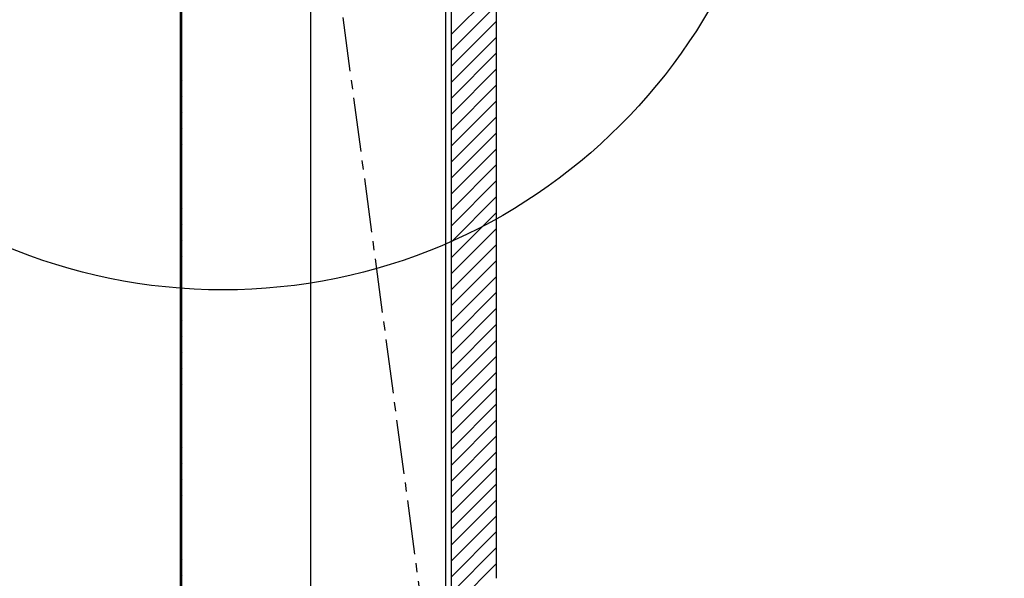
# Paper-space layout 'Layout1' of a CAD drawing. Extents: x 2 to 154, y 1 to 99.
# Drawn here: x 94 to 105, y 55 to 61 of the extents above; entities that cross this region are included whole.
import ezdxf

# ---------------------------------------------------------------- set-up
doc = ezdxf.new("R2010")
doc.units = 0
doc.linetypes.add('SLD-CENTER', pattern=[0.75, 0.6, -0.05, 0.05, -0.05])
doc.linetypes.add('SLD-SOLID', pattern=[0])
doc.layers.get('0').update_dxf_attribs({"linetype": 'CONTINUOUS'})
doc.styles.add('SLDTEXTSTYLE1', font='GOTHIC.TTF', dxfattribs={"width": 0.913})
doc.styles.get("Standard").update_dxf_attribs({"font": 'GOTHIC.TTF'})
doc.dimstyles.new('SLDDIMSTYLE1', dxfattribs={"dimtxt": 0.9375, "dimasz": 1, "dimexe": 0, "dimexo": 0.0625, "dimgap": 0.234375, "dimtad": 0, "dimtih": 1, "dimtoh": 1, "dimrnd": 1e-09, "dimzin": 12, "dimtxsty": 'SLDTEXTSTYLE1', "dimsah": 1, "dimcen": 0.09, "dimazin": 3, "dimtfac": 1, "dimtofl": 0, "dimtmove": 0, "dimatfit": 3, "dimtolj": 1, "dimtzin": 12})
doc.dimstyles.new('SLDDIMSTYLE9', dxfattribs={"dimtxt": 0, "dimasz": 1, "dimexe": 0, "dimexo": 0.0625, "dimgap": 0, "dimtad": 0, "dimtih": 1, "dimtoh": 1, "dimdec": 0, "dimrnd": 1e-09, "dimzin": 0, "dimtxsty": 'STANDARD', "dimblk1": 'NONE', "dimblk2": 'NONE', "dimsah": 1, "dimcen": 0.09, "dimazin": 3, "dimtfac": 1, "dimtdec": 0, "dimtofl": 0, "dimtmove": 0, "dimatfit": 3, "dimtolj": 1, "dimtzin": 0})

# ---------------------------------------------------------------- blocks, each defined once
blk = doc.blocks.new('_D_4')
at = {"color": 7, "linetype": 'SLD-SOLID'}
for p, q in [((98.673, 63.563), (106.654, 63.563)), ((106.404, 63.563), (106.404, 53.063)), ((98.673, 53.063), (106.654, 53.063)), ((106.404, 51.775), (106.404, 53.063)), ((106.904, 51.775), (106.404, 51.775))]:
    blk.add_line(p, q, dxfattribs=at)
for points in [[(106.404, 63.563), (106.216, 62.563), (106.591, 62.563)], [(106.404, 53.063), (106.591, 54.063), (106.216, 54.063)]]:
    blk.add_solid(points, dxfattribs=at)
at = {"color": 7, "linetype": 'SLD-SOLID', "char_height": 0.9375, "attachment_point": 1, "style": 'SLDTEXTSTYLE1'}
for s, insert in [('7 1/2" MIN.', (108.241, 52.973, 2.282)), ('CURB HEIGHT', (107.474, 51.483, 2.282))]:
    blk.add_mtext(s, dxfattribs=dict(at, insert=insert))
blk = doc.blocks.new('_NONE')

psp = doc.layouts.get("Layout1")

# ---------------------------------------------------------------- linework, layer by layer
at = {"color": 7, "linetype": 'SLD-SOLID'}
for p, q in [((97.1581, 63.4529), (97.1581, 53.1729)), ((98.6581, 53.1729), (98.6581, 63.4529)), ((98.7206, 53.5629), (98.7206, 63.5029)), ((99.2206, 54.5629), (99.2206, 63.5029)), ((95.7149, 38.1659), (95.7149, 62.1659)), ((95.7319, 38.1659), (95.7319, 62.1659)), ((99.2206, 61.0902), (98.7206, 60.5902)), ((99.2206, 60.9134), (98.7206, 60.4134)), ((99.2206, 60.7366), (98.7206, 60.2366)), ((95.7319, 60.6067), (95.7149, 60.5897)), ((99.2206, 60.5598), (98.7206, 60.0598)), ((95.7319, 60.4299), (95.7149, 60.4129)), ((95.7319, 60.3683), (95.7149, 60.3853)), ((99.2206, 60.383), (98.7206, 59.883)), ((95.7319, 60.2532), (95.7149, 60.2362)), ((95.7319, 60.1915), (95.7149, 60.2085)), ((99.2206, 60.2063), (98.7206, 59.7063)), ((95.7319, 60.0764), (95.7149, 60.0594)), ((99.2206, 60.0295), (98.7206, 59.5295)), ((95.7319, 59.8996), (95.7149, 59.8826)), ((99.2206, 59.8527), (98.7206, 59.3527)), ((95.7319, 59.7228), (95.7149, 59.7058)), ((95.7319, 59.6612), (95.7149, 59.6782)), ((99.2206, 59.6759), (98.7206, 59.1759)), ((95.7319, 59.546), (95.7149, 59.529)), ((95.7319, 59.4844), (95.7149, 59.5014)), ((99.2206, 59.4992), (98.7206, 58.9992)), ((95.7319, 59.3693), (95.7149, 59.3523)), ((99.2206, 59.3224), (98.7206, 58.8224)), ((95.7319, 59.1925), (95.7149, 59.1755)), ((99.2206, 59.1456), (98.7206, 58.6456)), ((95.7319, 59.0157), (95.7149, 58.9987)), ((95.7319, 58.9541), (95.7149, 58.9711)), ((99.2206, 58.9688), (98.7206, 58.4688)), ((95.7319, 58.8389), (95.7149, 58.8219)), ((95.7319, 58.7773), (95.7149, 58.7943)), ((99.2206, 58.7921), (98.7206, 58.2921)), ((95.7319, 58.6622), (95.7149, 58.6452)), ((99.2206, 58.6153), (98.7206, 58.1153)), ((95.7319, 58.4854), (95.7149, 58.4684)), ((99.2206, 58.4385), (98.7206, 57.9385)), ((95.7319, 58.3086), (95.7149, 58.2916)), ((95.7319, 58.247), (95.7149, 58.264)), ((99.2206, 58.2617), (98.7206, 57.7617)), ((95.7319, 58.1318), (95.7149, 58.1148)), ((95.7319, 58.0702), (95.7149, 58.0872)), ((99.2206, 58.085), (98.7206, 57.585)), ((95.7319, 57.9551), (95.7149, 57.9381)), ((99.2206, 57.9082), (98.7206, 57.4082)), ((95.7319, 57.7783), (95.7149, 57.7613)), ((99.2206, 57.7314), (98.7206, 57.2314)), ((95.7319, 57.6015), (95.7149, 57.5845)), ((95.7319, 57.5399), (95.7149, 57.5569)), ((99.2206, 57.5546), (98.7206, 57.0546)), ((95.7319, 57.4247), (95.7149, 57.4077)), ((95.7319, 57.3631), (95.7149, 57.3801)), ((99.2206, 57.3778), (98.7206, 56.8778)), ((95.7319, 57.2479), (95.7149, 57.2309)), ((99.2206, 57.2011), (98.7206, 56.7011)), ((95.7319, 57.0712), (95.7149, 57.0542)), ((99.2206, 57.0243), (98.7206, 56.5243)), ((95.7319, 56.8944), (95.7149, 56.8774)), ((95.7319, 56.8327), (95.7149, 56.8497)), ((99.2206, 56.8475), (98.7206, 56.3475)), ((95.7319, 56.7176), (95.7149, 56.7006)), ((95.7319, 56.656), (95.7149, 56.673)), ((99.2206, 56.6707), (98.7206, 56.1707)), ((95.7319, 56.5408), (95.7149, 56.5238)), ((99.2206, 56.494), (98.7206, 55.994)), ((95.7319, 56.3641), (95.7149, 56.3471)), ((99.2206, 56.3172), (98.7206, 55.8172)), ((95.7319, 56.1873), (95.7149, 56.1703)), ((95.7319, 56.1256), (95.7149, 56.1426)), ((99.2206, 56.1404), (98.7206, 55.6404)), ((95.7319, 56.0105), (95.7149, 55.9935)), ((95.7319, 55.9489), (95.7149, 55.9659)), ((99.2206, 55.9636), (98.7206, 55.4636)), ((95.7319, 55.8337), (95.7149, 55.8167)), ((99.2206, 55.7869), (98.7206, 55.2869)), ((95.7319, 55.657), (95.7149, 55.64)), ((99.2206, 55.6101), (98.7206, 55.1101)), ((95.7319, 55.4802), (95.7149, 55.4632)), ((95.7319, 55.4185), (95.7149, 55.4355)), ((99.2206, 55.4333), (98.7206, 54.9333)), ((95.7319, 55.3034), (95.7149, 55.2864)), ((95.7319, 55.2418), (95.7149, 55.2588)), ((99.2206, 55.2565), (98.7206, 54.7565)), ((95.7319, 55.1266), (95.7149, 55.1096)), ((99.2206, 55.0797), (98.7206, 54.5797)), ((95.7319, 54.9499), (95.7149, 54.9329)), ((99.2206, 54.903), (98.7206, 54.403)), ((95.7319, 54.7731), (95.7149, 54.7561)), ((95.7319, 54.7114), (95.7149, 54.7284)), ((99.2206, 54.7262), (98.7206, 54.2262)), ((95.7319, 54.5963), (95.7149, 54.5793))]:
    psp.add_line(p, q, dxfattribs=at)
at = {"color": 7, "linetype": 'SLD-CENTER'}
psp.add_line((97.1581, 63.4529), (98.5481, 53.0629), dxfattribs=at)
at = {"color": 7, "linetype": 'SLD-SOLID'}
psp.add_circle((96.1874, 63.9878), 6.2298, dxfattribs=at)

# ---------------------------------------------------------------- dimensions: what is measured, and where the dimension line sits
dim = psp.add_linear_dim(base=(106.4037, 53.0629), p1=(98.5481, 63.5629), p2=(98.5481, 53.0629), angle=90, text='7 1/2" MIN.\\PCURB HEIGHT', dimstyle='SLDDIMSTYLE1', dxfattribs=at)
dim.commit()
dim.dimension.update_dxf_attribs({"geometry": '_D_4', "text_midpoint": (106.4037, 51.7751), "dimtype": 160})

# ---------------------------------------------------------------- leaders
at = {"color": 7, "linetype": 'SLD-SOLID', "has_arrowhead": 0}
psp.add_leader([(85.4563, 61.1213), (97.3548, 49.5513), (97.8548, 49.5513)], dimstyle='SLDDIMSTYLE9', dxfattribs=at)

doc.saveas('drawing.dxf')
